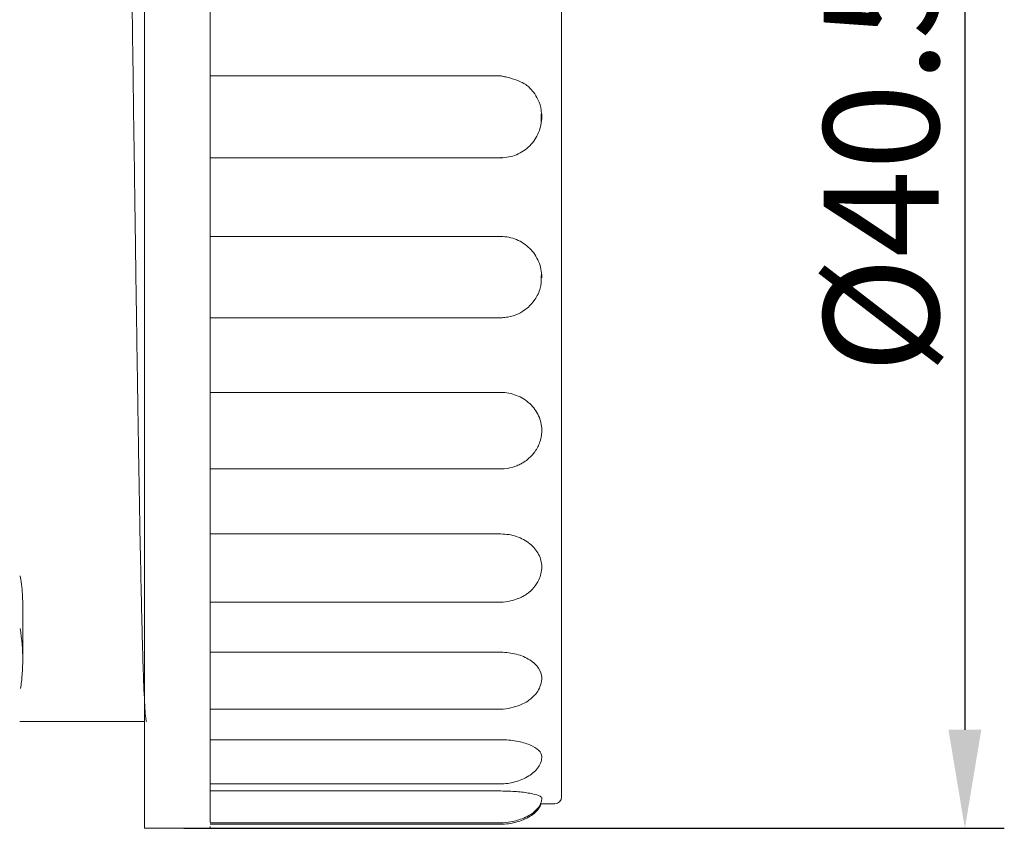
# Model space of a CAD drawing. Units: inches. Extents: x 1265 to 1562, y 124 to 334.
# Drawn here: x 1372 to 1402, y 251 to 276 of the extents above; entities that cross this region are included whole.
import ezdxf

# ---------------------------------------------------------------- set-up
doc = ezdxf.new("R2010")
doc.units = ezdxf.units.IN
doc.header["$MEASUREMENT"] = 0
doc.layers.get('0').update_dxf_attribs({"lineweight": 30})
doc.styles.add('Romans字体', font='romans.shx', dxfattribs={"width": 0.75})
doc.dimstyles.new('01', dxfattribs={"dimtxt": 3.5, "dimasz": 3, "dimexe": 1.2, "dimexo": 0.2, "dimgap": 0.8, "dimtad": 1, "dimdec": 1, "dimdsep": 46, "dimtxsty": 'Romans字体', "dimcen": 0, "dimclrd": 1, "dimclre": 6, "dimclrt": 4, "dimazin": 2, "dimtfac": 1, "dimtdec": 1, "dimtofl": 0, "dimtmove": 0, "dimatfit": 3, "dimfxl": 1, "dimtolj": 1, "dimtzin": 0, "dimarcsym": 0})

# ---------------------------------------------------------------- blocks, each defined once
blk = doc.blocks.new('*D10')
at = {"color": 6, "lineweight": -2}
for p, q in [((1377.371, 291.504), (1402.354, 291.504)), ((1377.371, 251.005), (1402.354, 251.005))]:
    blk.add_line(p, q, dxfattribs=at)
at = {"color": 1, "lineweight": -2}
blk.add_line((1401.154, 288.504), (1401.154, 254.005), dxfattribs=at)
at = {"color": 1}
for points in [[(1401.654, 288.504), (1400.654, 288.504), (1401.154, 291.504)], [(1400.654, 254.005), (1401.654, 254.005), (1401.154, 251.005)]]:
    blk.add_solid(points, dxfattribs=at)
at = {"layer": 'Defpoints', "color": 0}
for p in [(1377.171, 291.504), (1377.171, 251.005), (1401.154, 251.005)]:
    blk.add_point(p, dxfattribs=at)
at = {"color": 4, "insert": (1398.604, 271.255), "char_height": 3.5, "attachment_point": 5, "rotation": 90, "style": 'Romans字体'}
blk.add_mtext('\\A1;%%C40.5', dxfattribs=at)

msp = doc.modelspace()

# ---------------------------------------------------------------- linework, layer by layer
at = {"color": 0, "linetype": 'Continuous', "lineweight": 18}
for p, q in [((1376.171, 286.982), (1376.171, 251.005)), ((1388.871, 251.955), (1388.871, 286.244)), ((1378.171, 272.721), (1378.171, 277.698)), ((1387.021, 273.915), (1378.171, 273.915)), ((1378.171, 267.652), (1378.171, 272.721)), ((1378.171, 271.419), (1387.022, 271.419)), ((1387.022, 269.021), (1378.171, 269.021)), ((1378.171, 262.81), (1378.171, 267.652)), ((1378.171, 266.549), (1387.021, 266.549)), ((1387.022, 264.274), (1378.171, 264.274)), ((1378.171, 258.498), (1378.171, 262.81)), ((1378.171, 261.944), (1387.021, 261.944)), ((1387.021, 259.965), (1378.171, 259.965)), ((1378.171, 254.988), (1378.171, 258.498)), ((1378.171, 257.891), (1387.021, 257.891)), ((1387.022, 256.366), (1378.171, 256.366)), ((1378.171, 252.5), (1378.171, 254.988)), ((1378.171, 254.633), (1387.022, 254.633)), ((1372.371, 254.255), (1376.171, 254.255)), ((1387.022, 253.702), (1378.171, 253.702)), ((1378.171, 251.19), (1378.171, 252.5)), ((1378.171, 252.355), (1387.021, 252.355)), ((1387.022, 252.141), (1378.171, 252.141)), ((1388.231, 251.755), (1388.671, 251.755)), ((1376.171, 251.005), (1378.171, 251.005)), ((1378.171, 251.171), (1387.021, 251.171)), ((1378.171, 251.127), (1387.021, 251.127)), ((1378.171, 251.005), (1378.171, 251.058))]:
    msp.add_line(p, q, dxfattribs=at)
msp.add_arc((1388.671, 251.955), 0.2, 270, 0, dxfattribs=at)
for points, knots in [([(1376.015, 261.086), (1376.013, 261.196), (1376.009, 261.418), (1376.003, 261.763), (1375.997, 262.122), (1375.991, 262.496), (1375.984, 262.885), (1375.978, 263.29), (1375.971, 263.71), (1375.965, 264.146), (1375.958, 264.597), (1375.951, 265.063), (1375.943, 265.545), (1375.936, 266.043), (1375.929, 266.556), (1375.916, 267.4), (1375.898, 268.671), (1375.875, 270.329), (1375.85, 272.04), (1375.82, 274.252), (1375.781, 276.97), (1375.733, 280.003), (1375.687, 282.702), (1375.64, 284.961), (1375.593, 286.695), (1375.554, 287.645), (1375.523, 288.087), (1375.502, 288.232), (1375.492, 288.255), (1375.488, 288.255)], [0, 0, 0, 0, 0.010863, 0.022009, 0.033439, 0.045153, 0.05715, 0.069431, 0.081995, 0.094844, 0.107976, 0.121391, 0.135091, 0.149074, 0.16334, 0.17789, 0.218889, 0.266857, 0.310718, 0.355341, 0.444039, 0.532737, 0.621203, 0.71004, 0.798628, 0.887217, 0.931398, 0.975826, 1, 1, 1, 1]), ([(1388.251, 272.704), (1388.257, 272.759), (1388.26, 272.926), (1388.17, 273.174), (1388.037, 273.397), (1387.907, 273.548), (1387.756, 273.671), (1387.542, 273.772), (1387.3, 273.848), (1387.128, 273.891), (1387.052, 273.907), (1387.029, 273.912), (1387.019, 273.913)], [0, 0, 0, 0, 0.082854, 0.257573, 0.390368, 0.480856, 0.56075, 0.690916, 0.858885, 0.937812, 0.971222, 1, 1, 1, 1]), ([(1387.022, 271.419), (1387.187, 271.419), (1387.508, 271.483), (1387.926, 271.761), (1388.204, 272.176), (1388.275, 272.535), (1388.268, 272.728), (1388.266, 272.759)], [0, 0, 0, 0, 0.238435, 0.477337, 0.716238, 0.955139, 1, 1, 1, 1]), ([(1387.02, 271.425), (1387.026, 271.424), (1387.034, 271.423), (1387.041, 271.421), (1387.042, 271.421), (1387.042, 271.42), (1387.042, 271.42)], [0, 0, 0, 0, 0.508406, 0.740739, 0.960407, 1, 1, 1, 1]), ([(1387.021, 271.432), (1387.021, 271.429), (1387.021, 271.424), (1387.022, 271.42), (1387.022, 271.419), (1387.022, 271.419), (1387.022, 271.419), (1387.022, 271.419), (1387.022, 271.419)], [0, 0, 0, 0, 0.338902, 0.670752, 0.835575, 0.917823, 0.958919, 1, 1, 1, 1]), ([(1387.041, 271.42), (1387.041, 271.42), (1387.041, 271.42), (1387.038, 271.419), (1387.031, 271.419), (1387.025, 271.419), (1387.021, 271.419)], [0, 0, 0, 0, 0.00003, 0.306902, 0.636517, 1, 1, 1, 1]), ([(1388.269, 267.762), (1388.269, 267.77), (1388.271, 267.939), (1388.204, 268.268), (1387.927, 268.681), (1387.508, 268.957), (1387.187, 269.021), (1387.022, 269.021)], [0, 0, 0, 0, 0.012138, 0.259224, 0.506309, 0.753395, 1, 1, 1, 1]), ([(1387.019, 266.549), (1387.033, 266.549), (1387.095, 266.552), (1387.231, 266.568), (1387.378, 266.598), (1387.526, 266.652), (1387.68, 266.731), (1387.876, 266.873), (1388.083, 267.111), (1388.237, 267.423), (1388.256, 267.655), (1388.25, 267.763)], [0, 0, 0, 0, 0.023875, 0.10814, 0.203027, 0.262957, 0.349719, 0.474615, 0.63729, 0.837446, 1, 1, 1, 1]), ([(1388.269, 263.143), (1388.266, 263.285), (1388.2, 263.575), (1387.927, 263.955), (1387.508, 264.214), (1387.187, 264.274), (1387.022, 264.274)], [0, 0, 0, 0, 0.241405, 0.494435, 0.747464, 1, 1, 1, 1]), ([(1387.017, 261.944), (1387.054, 261.945), (1387.201, 261.954), (1387.411, 262), (1387.607, 262.082), (1387.743, 262.16), (1387.902, 262.281), (1388.082, 262.481), (1388.239, 262.788), (1388.272, 263.032), (1388.268, 263.173)], [0, 0, 0, 0, 0.059324, 0.237836, 0.311358, 0.378186, 0.480653, 0.61899, 0.792411, 1, 1, 1, 1]), ([(1376.015, 261.086), (1376.022, 260.653), (1376.03, 260.234), (1376.045, 259.425), (1376.053, 259.035), (1376.069, 258.293), (1376.076, 257.94), (1376.092, 257.275), (1376.1, 256.963), (1376.116, 256.386), (1376.124, 256.121), (1376.139, 255.639), (1376.147, 255.424), (1376.171, 254.856), (1376.187, 254.584), (1376.211, 254.345), (1376.219, 254.293), (1376.228, 254.265), (1376.23, 254.261), (1376.231, 254.259)], [0, 0, 0, 0, 0.108755, 0.108755, 0.21751, 0.21751, 0.326264, 0.326264, 0.435019, 0.435019, 0.543774, 0.543774, 0.652529, 0.652529, 0.870038, 0.870038, 0.978793, 0.978793, 1, 1, 1, 1]), ([(1388.269, 258.971), (1388.269, 259.098), (1388.204, 259.354), (1387.927, 259.687), (1387.508, 259.913), (1387.187, 259.965), (1387.021, 259.965)], [0, 0, 0, 0, 0.249772, 0.499848, 0.749924, 1, 1, 1, 1]), ([(1387.017, 257.891), (1387.119, 257.893), (1387.298, 257.916), (1387.522, 257.983), (1387.677, 258.054), (1387.789, 258.121), (1387.907, 258.208), (1388.05, 258.347), (1388.175, 258.536), (1388.253, 258.761), (1388.269, 258.897), (1388.269, 258.971)], [0, 0, 0, 0, 0.163101, 0.289346, 0.365455, 0.434021, 0.499185, 0.603434, 0.770741, 0.877729, 1, 1, 1, 1]), ([(1372.385, 258.695), (1372.391, 258.66), (1372.431, 258.414), (1372.46, 258.125), (1372.464, 257.877), (1372.464, 257.83)], [0, 0, 0, 0, 0.114879, 0.832734, 1, 1, 1, 1]), ([(1372.399, 255.265), (1372.419, 255.4), (1372.451, 255.683), (1372.476, 256.279), (1372.436, 256.757), (1372.387, 257.086)], [0, 0, 0, 0, 0.240331, 0.493072, 1, 1, 1, 1]), ([(1388.269, 255.593), (1388.269, 255.69), (1388.203, 255.886), (1387.927, 256.146), (1387.508, 256.324), (1387.187, 256.366), (1387.022, 256.366)], [0, 0, 0, 0, 0.248483, 0.49915, 0.749817, 1, 1, 1, 1]), ([(1387.013, 254.633), (1387.118, 254.635), (1387.322, 254.661), (1387.606, 254.751), (1387.821, 254.859), (1387.963, 254.964), (1388.064, 255.064), (1388.16, 255.188), (1388.248, 255.373), (1388.27, 255.522), (1388.269, 255.608)], [0, 0, 0, 0, 0.179366, 0.350848, 0.483681, 0.5717, 0.636692, 0.728764, 0.84984, 1, 1, 1, 1]), ([(1388.269, 253.196), (1388.269, 253.257), (1388.204, 253.383), (1387.927, 253.555), (1387.508, 253.674), (1387.187, 253.702), (1387.022, 253.702)], [0, 0, 0, 0, 0.248836, 0.499385, 0.749934, 1, 1, 1, 1]), ([(1387.01, 252.355), (1387.16, 252.358), (1387.454, 252.402), (1387.807, 252.544), (1388.043, 252.716), (1388.174, 252.864), (1388.255, 253.032), (1388.27, 253.147), (1388.269, 253.207)], [0, 0, 0, 0, 0.26391, 0.539738, 0.666941, 0.784027, 0.893279, 1, 1, 1, 1]), ([(1387.009, 251.171), (1387.117, 251.173), (1387.359, 251.195), (1387.735, 251.306), (1388.052, 251.486), (1388.213, 251.691), (1388.262, 251.83), (1388.27, 251.904), (1388.269, 251.943)], [0, 0, 0, 0, 0.198677, 0.4526, 0.727268, 0.861488, 0.929112, 1, 1, 1, 1]), ([(1388.269, 251.934), (1388.269, 251.956), (1388.204, 252.004), (1387.927, 252.075), (1387.508, 252.128), (1387.187, 252.141), (1387.022, 252.141)], [0, 0, 0, 0, 0.249423, 0.499776, 0.75013, 1, 1, 1, 1]), ([(1387.009, 251.127), (1387.174, 251.129), (1387.483, 251.174), (1387.844, 251.315), (1388.07, 251.477), (1388.187, 251.606), (1388.236, 251.706), (1388.25, 251.755), (1388.25, 251.755)], [0, 0, 0, 0, 0.329724, 0.643863, 0.777875, 0.894912, 0.998957, 1, 1, 1, 1])]:
    msp.add_open_spline(points, degree=3, knots=knots, dxfattribs=at)
for points in [[(1388.249, 272.441), (1388.251, 272.704)], [(1388.25, 267.763), (1388.263, 267.906)]]:
    msp.add_open_spline(points, degree=1, dxfattribs=at)
at = {"color": 0, "linetype": 'Continuous', "lineweight": 18, "extrusion": (-4.5135e-06, 1.67128e-11, 1)}
msp.add_open_spline([(1372.465, 256.133), (1372.465, 256.981), (1372.465, 257.83)], degree=2, dxfattribs=at)

# ---------------------------------------------------------------- dimensions: what is measured, and where the dimension line sits
dim = msp.add_linear_dim(base=(1401.154, 251.005), p1=(1377.171, 291.504), p2=(1377.171, 251.005), angle=90, text='%%C<>', dimstyle='01', override={"dimtxsty": 'Romans字体'})
dim.commit()
dim.dimension.update_dxf_attribs({"geometry": '*D10', "text_midpoint": (1398.604, 271.255)})

doc.saveas('drawing.dxf')
